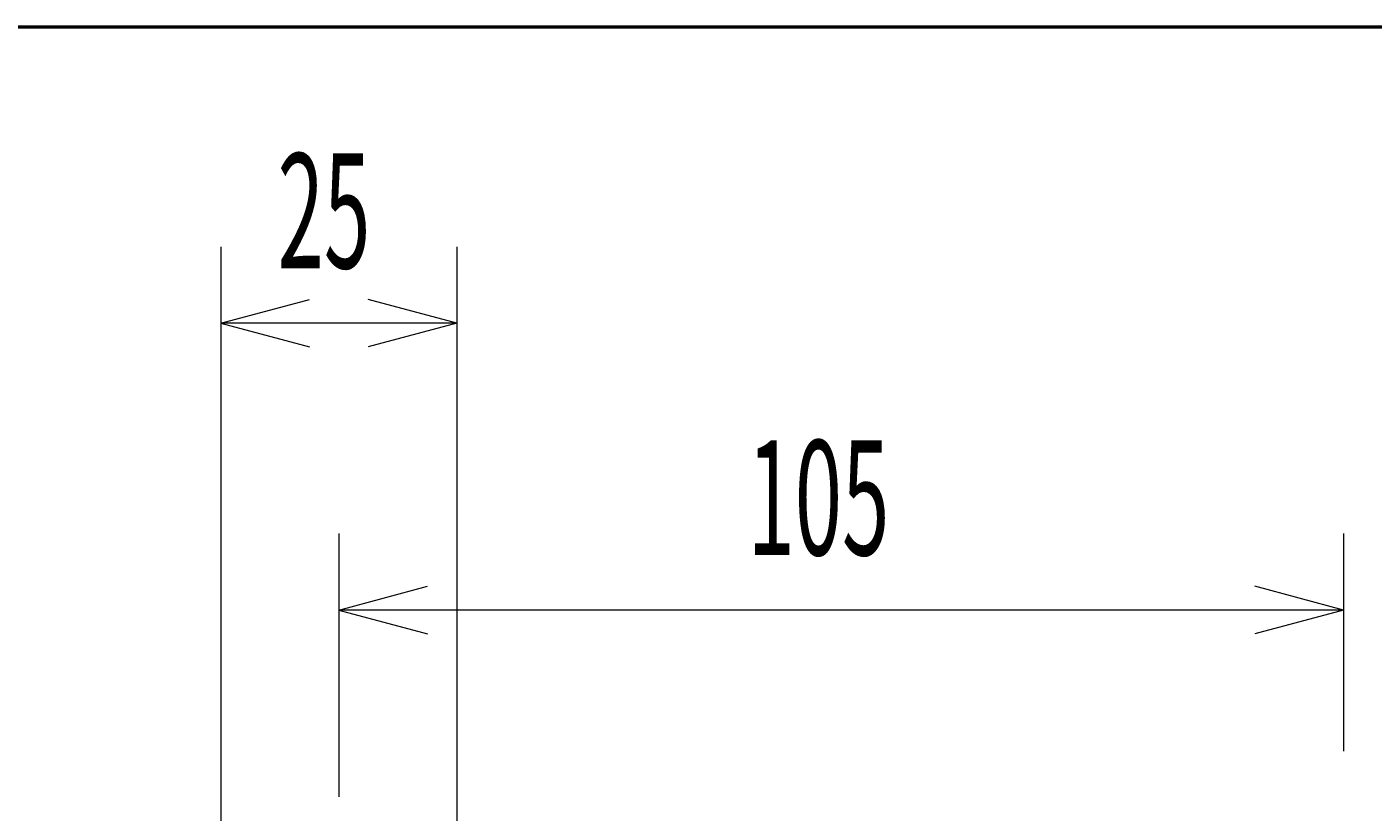
# Model space of a CAD drawing. Extents: x 40 to 1601, y 34 to 1063.
# Drawn here: x 165 to 305, y 980 to 1062 of the extents above; entities that cross this region are included whole.
import ezdxf
from ezdxf.enums import TextEntityAlignment as Align

# ---------------------------------------------------------------- set-up
doc = ezdxf.new("R2010")
doc.units = 0
doc.header["$MEASUREMENT"] = 0
doc.layers.add('15', color=7, linetype='Continuous')
doc.layers.add('2', color=134, linetype='Continuous')
doc.styles.get("Standard").update_dxf_attribs({"font": 'txt', "bigfont": 'bigfont'})
doc.dimstyles.get("Standard").update_dxf_attribs({"dimtxt": 0.18, "dimasz": 0.18, "dimexe": 0.18, "dimexo": 0.0625, "dimgap": 0.09, "dimtad": 0, "dimtih": 1, "dimtoh": 1, "dimdec": 4, "dimzin": 0, "dimdsep": 46, "dimtxsty": 'Standard', "dimcen": 0.09, "dimadec": 0, "dimazin": 0, "dimtfac": 1, "dimtdec": 4, "dimtofl": 0, "dimtmove": 0, "dimatfit": 3, "dimfxl": 0, "dimtolj": 1, "dimtzin": 0, "dimarcsym": 0})

# ---------------------------------------------------------------- blocks, each defined once
blk = doc.blocks.new('*D2')
at = {"layer": '2', "color": 134, "linetype": 'Continuous', "lineweight": 9}
for p, q in [((197.21469, 1009.020362), (197.21469, 981.508786)), ((302.21469, 1009.020362), (302.21469, 986.284595)), ((197.21469, 1001.020362), (206.487578, 1003.505025)), ((302.21469, 1001.020362), (292.941802, 1003.505025)), ((302.21469, 1001.020362), (197.21469, 1001.020362)), ((197.21469, 1001.020362), (206.487578, 998.535699)), ((302.21469, 1001.020362), (292.941802, 998.535699))]:
    blk.add_line(p, q, dxfattribs=at)
at = {"layer": '2', "color": 134, "linetype": 'Continuous', "lineweight": 9, "width": 0.544444}
blk.add_text('105', height=12, dxfattribs=at).set_placement((239.91469, 1003.020362), align=Align.BOTTOM_LEFT)
blk = doc.blocks.new('*D3')
at = {"layer": '2', "color": 134, "linetype": 'Continuous', "lineweight": 9}
for p, q in [((184.889228, 1039.020362), (184.889228, 964.020362)), ((209.540153, 1039.020362), (209.540153, 964.020362)), ((184.889228, 1031.020362), (194.162116, 1033.505025)), ((209.540153, 1031.020362), (200.267265, 1033.505025)), ((209.540153, 1031.020362), (184.889228, 1031.020362)), ((184.889228, 1031.020362), (194.162116, 1028.535699)), ((209.540153, 1031.020362), (200.267265, 1028.535699))]:
    blk.add_line(p, q, dxfattribs=at)
at = {"layer": '2', "color": 134, "linetype": 'Continuous', "lineweight": 9, "width": 0.533333}
blk.add_text('25', height=12, dxfattribs=at).set_placement((190.81469, 1033.020362), align=Align.BOTTOM_LEFT)

msp = doc.modelspace()

# ---------------------------------------------------------------- linework, layer by layer
at = {"layer": '15', "color": 7, "linetype": 'Continuous', "lineweight": 50}
msp.add_line((40, 1062), (1580, 1062), dxfattribs=at)

# ---------------------------------------------------------------- dimensions: what is measured, and where the dimension line sits
at = {"layer": '2', "color": 134, "linetype": 'Continuous', "lineweight": 9}
for base, p1, p2, text, picture, middle in [((209.540153, 1031.020362), (209.540153, 964.020362), (184.889228, 964.020362), '25', '*D3', (197.21469, 1033.020362)), ((302.21469, 1001.020362), (302.21469, 986.284595), (197.21469, 981.508786), '105', '*D2', (249.71469, 1003.020362))]:
    dim = msp.add_linear_dim(base=base, p1=p1, p2=p2, text=text, dimstyle='Standard', dxfattribs=at)
    dim.commit()
    dim.dimension.update_dxf_attribs({"geometry": picture, "text_midpoint": middle})

doc.saveas('drawing.dxf')
